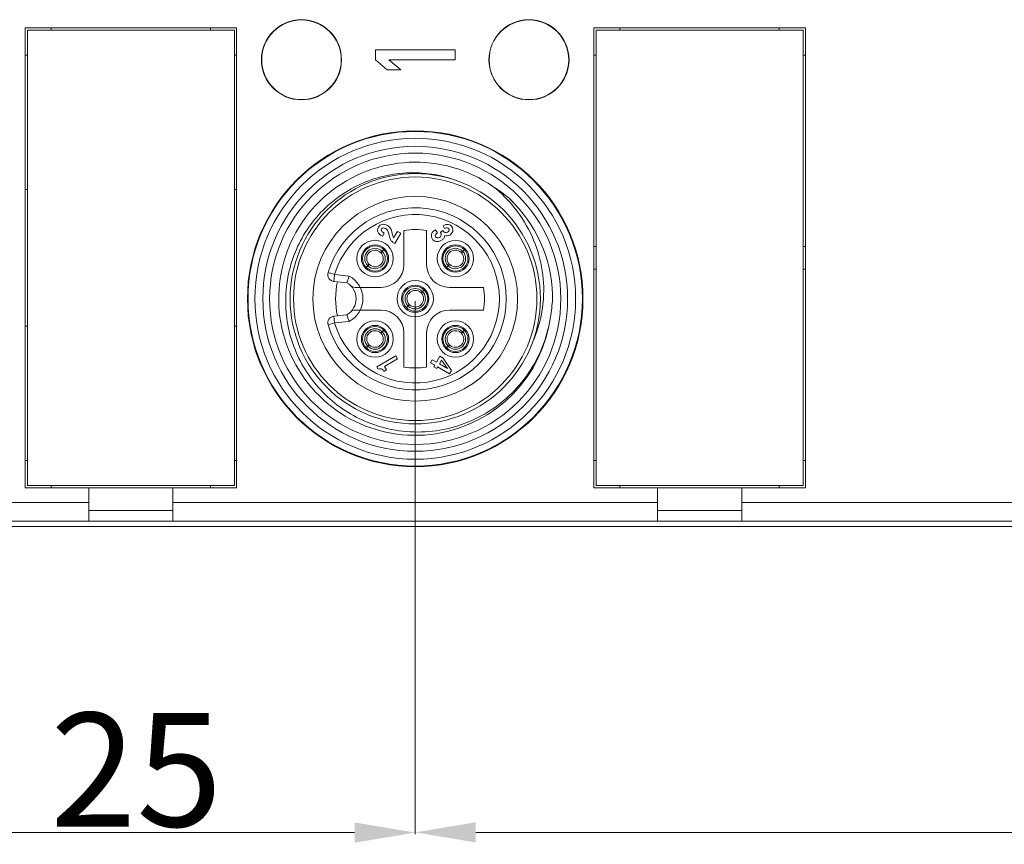
# Model space of a CAD drawing. Units: inches. Extents: x 3437 to 12234, y -5514 to -2243.
# Drawn here: x 11863 to 11906, y -5344 to -5307 of the extents above; entities that cross this region are included whole.
import ezdxf

# ---------------------------------------------------------------- set-up
doc = ezdxf.new("R2010")
doc.units = ezdxf.units.IN
doc.header["$MEASUREMENT"] = 0
doc.layers.get('0').update_dxf_attribs({"lineweight": 25})
doc.layers.get('Defpoints').update_dxf_attribs({"lineweight": 9})
doc.layers.add('标注', color=3, linetype='Continuous', lineweight=13)
doc.styles.add('Romans字体', font='romans.shx', dxfattribs={"width": 0.75})
doc.styles.get("Standard").update_dxf_attribs({"font": 'txt', "width": 0.8})
doc.dimstyles.new('lin01-1-1', dxfattribs={"dimscale": 0.333, "dimtxt": 3, "dimasz": 2.5, "dimexe": 0.2, "dimexo": 0.3, "dimgap": 0.8, "dimtad": 1, "dimdsep": 46, "dimtxsty": 'Standard', "dimcen": 0.09, "dimclrd": 1, "dimclre": 6, "dimclrt": 4, "dimadec": 1, "dimazin": 2, "dimtp": 0.01, "dimtm": 0.01, "dimtfac": 1, "dimtofl": 0, "dimtmove": 0, "dimatfit": 3, "dimfxl": 1, "dimtolj": 1, "dimarcsym": 0})

# ---------------------------------------------------------------- blocks, each defined once
blk = doc.blocks.new('*D183')
at = {"layer": 'Defpoints', "color": 0, "ltscale": 2}
for p in [(11880.335, -5319.576), (11953.085, -5325.577), (11880.335, -5343.019)]:
    blk.add_point(p, dxfattribs=at)
at = {"layer": '标注', "ltscale": 2}
for p, q in [((11880.335, -5319.676), (11880.335, -5343.085)), ((11953.085, -5325.677), (11953.085, -5343.085)), ((11950.421, -5343.019), (11882.999, -5343.019))]:
    blk.add_line(p, q, dxfattribs=at)
for points in [[(11882.999, -5342.575), (11882.999, -5343.463), (11880.335, -5343.019)], [(11950.421, -5343.463), (11950.421, -5342.575), (11953.085, -5343.019)]]:
    blk.add_solid(points, dxfattribs=at)
at = {"layer": '标注', "ltscale": 2, "insert": (11916.71, -5340.255), "char_height": 4.995, "attachment_point": 5, "style": 'Romans字体'}
blk.add_mtext('\\A1;72.75', dxfattribs=at)
blk = doc.blocks.new('*D187')
at = {"layer": 'Defpoints', "color": 0, "ltscale": 2}
for p in [(11855.335, -5319.576), (11880.335, -5319.576), (11855.335, -5343.03)]:
    blk.add_point(p, dxfattribs=at)
at = {"layer": '标注', "ltscale": 2}
for p, q in [((11855.335, -5319.676), (11855.335, -5343.096)), ((11880.335, -5319.676), (11880.335, -5343.096)), ((11877.671, -5343.03), (11857.999, -5343.03))]:
    blk.add_line(p, q, dxfattribs=at)
for points in [[(11857.999, -5342.586), (11857.999, -5343.474), (11855.335, -5343.03)], [(11877.671, -5343.474), (11877.671, -5342.586), (11880.335, -5343.03)]]:
    blk.add_solid(points, dxfattribs=at)
at = {"layer": '标注', "ltscale": 2, "insert": (11868.074, -5340.266), "char_height": 4.995, "attachment_point": 5, "style": 'Romans字体'}
blk.add_mtext('\\A1;25', dxfattribs=at)

msp = doc.modelspace()

# ---------------------------------------------------------------- linework, layer by layer
at = {"color": 7, "linetype": 'Continuous', "lineweight": 9}
for p, q in [((11863.185, -5307.676), (11872.485, -5307.676)), ((11863.185, -5327.876), (11863.185, -5307.676)), ((11864.335, -5307.676), (11864.335, -5307.776)), ((11871.335, -5307.776), (11871.335, -5307.676)), ((11872.485, -5307.676), (11872.485, -5327.876)), ((11888.185, -5327.876), (11888.185, -5307.676)), ((11888.185, -5307.676), (11897.485, -5307.676)), ((11889.335, -5307.676), (11889.335, -5307.776)), ((11896.335, -5307.776), (11896.335, -5307.676)), ((11897.485, -5307.676), (11897.485, -5327.876)), ((11863.285, -5307.776), (11872.385, -5307.776)), ((11863.285, -5327.776), (11863.285, -5307.776)), ((11872.385, -5307.776), (11872.385, -5327.776)), ((11888.285, -5327.776), (11888.285, -5307.776)), ((11888.285, -5307.776), (11897.385, -5307.776)), ((11897.385, -5307.776), (11897.385, -5327.776)), ((11863.285, -5308.876), (11863.185, -5308.876)), ((11872.485, -5308.876), (11872.385, -5308.876)), ((11888.285, -5308.876), (11888.185, -5308.876)), ((11897.485, -5308.876), (11897.385, -5308.876)), ((11863.285, -5314.776), (11863.185, -5314.776)), ((11872.485, -5314.776), (11872.385, -5314.776)), ((11881.556, -5316.37), (11881.628, -5316.494)), ((11878.863, -5316.815), (11878.893, -5316.832)), ((11878.893, -5316.832), (11878.972, -5316.695)), ((11879.342, -5316.779), (11879.327, -5316.705)), ((11879.552, -5316.614), (11879.385, -5316.904)), ((11879.436, -5317.155), (11879.699, -5316.699)), ((11879.699, -5316.699), (11879.552, -5316.614)), ((11879.835, -5316.576), (11879.835, -5318.076)), ((11880.835, -5318.076), (11880.835, -5316.576)), ((11881.311, -5316.681), (11881.232, -5316.545)), ((11881.562, -5316.582), (11881.44, -5316.652)), ((11881.44, -5316.652), (11881.452, -5316.672)), ((11881.579, -5316.611), (11881.562, -5316.582)), ((11881.611, -5316.653), (11881.579, -5316.611)), ((11879.409, -5317.139), (11879.436, -5317.155)), ((11878.842, -5317.521), (11878.816, -5317.539)), ((11878.837, -5317.561), (11878.847, -5317.544)), ((11878.847, -5317.544), (11878.854, -5317.534)), ((11878.864, -5317.523), (11878.888, -5317.495)), ((11878.918, -5317.454), (11878.881, -5317.487)), ((11878.888, -5317.495), (11878.905, -5317.476)), ((11878.905, -5317.476), (11878.922, -5317.457)), ((11878.956, -5317.419), (11878.918, -5317.454)), ((11878.922, -5317.457), (11878.956, -5317.419)), ((11882.377, -5317.521), (11882.351, -5317.539)), ((11882.373, -5317.561), (11882.382, -5317.544)), ((11882.382, -5317.544), (11882.39, -5317.534)), ((11882.399, -5317.523), (11882.424, -5317.495)), ((11882.454, -5317.454), (11882.416, -5317.487)), ((11882.424, -5317.495), (11882.441, -5317.476)), ((11882.441, -5317.476), (11882.458, -5317.457)), ((11882.492, -5317.419), (11882.454, -5317.454)), ((11882.458, -5317.457), (11882.492, -5317.419)), ((11888.285, -5317.276), (11888.185, -5317.276)), ((11897.485, -5317.276), (11897.385, -5317.276)), ((11878.217, -5318.163), (11878.254, -5318.129)), ((11878.246, -5318.122), (11878.23, -5318.14)), ((11878.271, -5318.094), (11878.246, -5318.122)), ((11878.288, -5318.073), (11878.281, -5318.082)), ((11878.298, -5318.056), (11878.288, -5318.073)), ((11878.293, -5318.095), (11878.319, -5318.078)), ((11881.752, -5318.163), (11881.79, -5318.129)), ((11881.782, -5318.122), (11881.765, -5318.14)), ((11881.807, -5318.094), (11881.782, -5318.122)), ((11881.824, -5318.073), (11881.816, -5318.082)), ((11881.833, -5318.056), (11881.824, -5318.073)), ((11881.829, -5318.095), (11881.855, -5318.078)), ((11876.791, -5318.515), (11876.503, -5318.429)), ((11876.758, -5318.813), (11876.791, -5318.515)), ((11876.791, -5318.515), (11877.427, -5318.584)), ((11878.213, -5318.159), (11878.179, -5318.197)), ((11878.179, -5318.197), (11878.217, -5318.163)), ((11878.23, -5318.14), (11878.213, -5318.159)), ((11881.748, -5318.159), (11881.714, -5318.197)), ((11881.714, -5318.197), (11881.752, -5318.163)), ((11881.765, -5318.14), (11881.748, -5318.159)), ((11888.185, -5318.276), (11888.285, -5318.276)), ((11897.385, -5318.276), (11897.485, -5318.276)), ((11876.758, -5318.813), (11877.335, -5318.876)), ((11877.335, -5318.876), (11877.427, -5318.584)), ((11878.835, -5319.076), (11877.696, -5319.076)), ((11880.609, -5319.289), (11880.584, -5319.307)), ((11880.605, -5319.329), (11880.615, -5319.311)), ((11880.615, -5319.311), (11880.622, -5319.302)), ((11880.632, -5319.291), (11880.656, -5319.263)), ((11880.686, -5319.221), (11880.649, -5319.255)), ((11880.656, -5319.263), (11880.673, -5319.244)), ((11880.673, -5319.244), (11880.69, -5319.225)), ((11880.724, -5319.187), (11880.686, -5319.221)), ((11880.69, -5319.225), (11880.724, -5319.187)), ((11883.335, -5319.076), (11881.835, -5319.076)), ((11880.039, -5319.862), (11880.014, -5319.89)), ((11880.056, -5319.841), (11880.048, -5319.85)), ((11880.066, -5319.824), (11880.056, -5319.841)), ((11880.061, -5319.863), (11880.087, -5319.845)), ((11877.335, -5320.276), (11876.758, -5320.339)), ((11877.335, -5320.276), (11877.427, -5320.568)), ((11877.696, -5320.076), (11878.835, -5320.076)), ((11879.981, -5319.927), (11879.946, -5319.965)), ((11879.946, -5319.965), (11879.984, -5319.931)), ((11879.997, -5319.908), (11879.981, -5319.927)), ((11879.984, -5319.931), (11880.022, -5319.897)), ((11880.014, -5319.89), (11879.997, -5319.908)), ((11881.835, -5320.076), (11883.335, -5320.076)), ((11876.503, -5320.723), (11876.791, -5320.637)), ((11876.791, -5320.637), (11876.758, -5320.339)), ((11877.427, -5320.568), (11876.791, -5320.637)), ((11863.185, -5320.776), (11863.285, -5320.776)), ((11872.385, -5320.776), (11872.485, -5320.776)), ((11878.842, -5321.057), (11878.816, -5321.074)), ((11878.837, -5321.096), (11878.847, -5321.079)), ((11878.847, -5321.079), (11878.854, -5321.07)), ((11878.864, -5321.058), (11878.888, -5321.03)), ((11878.918, -5320.989), (11878.881, -5321.023)), ((11878.888, -5321.03), (11878.905, -5321.012)), ((11878.905, -5321.012), (11878.922, -5320.993)), ((11878.956, -5320.955), (11878.918, -5320.989)), ((11878.922, -5320.993), (11878.956, -5320.955)), ((11879.835, -5321.076), (11879.835, -5322.576)), ((11880.835, -5322.576), (11880.835, -5321.076)), ((11882.377, -5321.057), (11882.351, -5321.074)), ((11882.373, -5321.096), (11882.382, -5321.079)), ((11882.382, -5321.079), (11882.39, -5321.07)), ((11882.399, -5321.058), (11882.424, -5321.03)), ((11882.454, -5320.989), (11882.416, -5321.023)), ((11882.424, -5321.03), (11882.441, -5321.012)), ((11882.441, -5321.012), (11882.458, -5320.993)), ((11882.492, -5320.955), (11882.454, -5320.989)), ((11882.458, -5320.993), (11882.492, -5320.955)), ((11878.298, -5321.591), (11878.288, -5321.608)), ((11881.833, -5321.591), (11881.824, -5321.608)), ((11878.213, -5321.695), (11878.179, -5321.733)), ((11878.179, -5321.733), (11878.217, -5321.699)), ((11878.23, -5321.676), (11878.213, -5321.695)), ((11878.217, -5321.699), (11878.254, -5321.665)), ((11878.246, -5321.657), (11878.23, -5321.676)), ((11878.271, -5321.629), (11878.246, -5321.657)), ((11878.288, -5321.608), (11878.281, -5321.618)), ((11878.293, -5321.631), (11878.319, -5321.613)), ((11881.748, -5321.695), (11881.714, -5321.733)), ((11881.714, -5321.733), (11881.752, -5321.699)), ((11881.765, -5321.676), (11881.748, -5321.695)), ((11881.752, -5321.699), (11881.79, -5321.665)), ((11881.782, -5321.657), (11881.765, -5321.676)), ((11881.807, -5321.629), (11881.782, -5321.657)), ((11881.824, -5321.608), (11881.816, -5321.618)), ((11881.829, -5321.631), (11881.855, -5321.613)), ((11879.485, -5322.082), (11878.648, -5322.565)), ((11878.985, -5322.548), (11879.562, -5322.215)), ((11879.562, -5322.215), (11879.485, -5322.082)), ((11881.086, -5322.254), (11881.009, -5322.387)), ((11881.009, -5322.387), (11881.19, -5322.491)), ((11881.267, -5322.358), (11881.086, -5322.254)), ((11881.419, -5322.094), (11881.267, -5322.358)), ((11881.398, -5322.434), (11881.493, -5322.27)), ((11881.75, -5322.638), (11881.398, -5322.434)), ((11881.568, -5322.18), (11881.419, -5322.094)), ((11881.493, -5322.27), (11881.75, -5322.638)), ((11881.931, -5322.723), (11881.568, -5322.18)), ((11878.648, -5322.565), (11878.708, -5322.669)), ((11878.959, -5322.77), (11879.074, -5322.704)), ((11879.074, -5322.704), (11878.985, -5322.548)), ((11881.19, -5322.491), (11881.147, -5322.566)), ((11881.147, -5322.566), (11881.278, -5322.642)), ((11881.278, -5322.642), (11881.321, -5322.567)), ((11881.321, -5322.567), (11881.846, -5322.87)), ((11881.846, -5322.87), (11881.931, -5322.723)), ((11863.185, -5326.676), (11863.285, -5326.676)), ((11872.385, -5326.676), (11872.485, -5326.676)), ((11888.185, -5326.676), (11888.285, -5326.676)), ((11897.385, -5326.676), (11897.485, -5326.676)), ((11872.485, -5327.876), (11863.185, -5327.876)), ((11872.385, -5327.776), (11863.285, -5327.776)), ((11864.335, -5327.776), (11864.335, -5327.876)), ((11865.985, -5329.346), (11865.985, -5327.876)), ((11869.685, -5329.346), (11869.685, -5327.876)), ((11871.335, -5327.876), (11871.335, -5327.776)), ((11897.485, -5327.876), (11888.185, -5327.876)), ((11897.385, -5327.776), (11888.285, -5327.776)), ((11889.335, -5327.776), (11889.335, -5327.876)), ((11890.985, -5329.346), (11890.985, -5327.876)), ((11894.685, -5329.346), (11894.685, -5327.876)), ((11896.335, -5327.876), (11896.335, -5327.776)), ((11844.685, -5328.532), (11865.985, -5328.532)), ((11865.985, -5328.876), (11869.685, -5328.876)), ((11869.685, -5328.532), (11890.985, -5328.532)), ((11890.985, -5328.876), (11894.685, -5328.876)), ((11894.685, -5328.532), (11940.009, -5328.532)), ((11940.009, -5329.346), (11799.085, -5329.346)), ((11949.086, -5329.576), (11799.085, -5329.576))]:
    msp.add_line(p, q, dxfattribs=at)
at = {"color": 4, "linetype": 'Continuous', "lineweight": 9}
for p, q in [((11878.585, -5308.639), (11882.085, -5308.639)), ((11878.585, -5309.076), (11878.585, -5308.639)), ((11882.085, -5308.639), (11882.085, -5309.076)), ((11879.107, -5309.514), (11878.585, -5309.076)), ((11882.085, -5309.076), (11879.181, -5309.076)), ((11879.181, -5309.076), (11879.702, -5309.514)), ((11879.702, -5309.514), (11879.107, -5309.514))]:
    msp.add_line(p, q, dxfattribs=at)
at = {"color": 7, "linetype": 'Continuous', "lineweight": 9}
for centre, radius in [((11875.335, -5309.076), 1.76), ((11875.335, -5309.076), 1.75), ((11885.335, -5309.076), 1.76), ((11885.335, -5309.076), 1.75), ((11880.335, -5319.576), 7.375), ((11880.335, -5319.576), 7.35), ((11880.335, -5319.576), 7.05), ((11880.335, -5319.576), 6.7), ((11880.335, -5319.576), 6.4), ((11880.335, -5319.576), 5.5), ((11880.335, -5319.576), 5.35), ((11880.335, -5319.576), 4.5), ((11878.567, -5317.808), 0.8), ((11878.567, -5317.808), 0.6), ((11878.567, -5317.808), 0.55), ((11882.103, -5317.808), 0.8), ((11882.103, -5317.808), 0.6), ((11882.103, -5317.808), 0.55), ((11880.335, -5319.576), 0.8), ((11880.335, -5319.576), 0.6), ((11880.335, -5319.576), 0.55), ((11878.567, -5321.344), 0.8), ((11882.103, -5321.344), 0.8), ((11878.567, -5321.344), 0.6), ((11878.567, -5321.344), 0.55), ((11882.103, -5321.344), 0.6), ((11882.103, -5321.344), 0.55)]:
    msp.add_circle(centre, radius, dxfattribs=at)
for centre, radius, start, end in [((11880.335, -5319.576), 6, 55.2987, 353.1448), ((11880.552, -5319.746), 6.023, 49.3354, 57.9183), ((11880.337, -5319.574), 6.039, 43.2611, 46.7198), ((11880.335, -5319.576), 6.041, 1.7218, 46.7216), ((11880.335, -5319.576), 4, 196.6642, 163.3358), ((11880.335, -5319.576), 3.7, 196.6644, 163.3353), ((11880.335, -5319.576), 3.041, 80.5377, 99.4623), ((11878.567, -5317.808), 0.449, 45.6801, 224.3199), ((11878.567, -5317.808), 0.366, 47.4461, 222.5539), ((11878.567, -5317.808), 0.449, 225.6801, 44.3199), ((11878.567, -5317.808), 0.366, 227.4461, 42.5539), ((11878.402, -5316.984), 0.695, 309.2569, 310.4818), ((11878.121, -5316.653), 1.129, 310.4594, 311.3395), ((11879.392, -5317.974), 0.695, 139.5182, 140.7431), ((11877.766, -5316.25), 1.665, 311.3271, 312.0128), ((11882.103, -5317.808), 0.449, 45.6801, 224.3199), ((11882.103, -5317.808), 0.366, 47.4461, 222.5539), ((11882.103, -5317.808), 0.449, 225.6801, 44.3199), ((11882.103, -5317.808), 0.366, 227.4461, 42.5539), ((11881.938, -5316.984), 0.695, 309.2569, 310.4818), ((11881.656, -5316.653), 1.129, 310.4594, 311.3395), ((11882.928, -5317.974), 0.695, 139.5182, 140.7431), ((11881.302, -5316.25), 1.665, 311.3271, 312.0128), ((11879.369, -5319.367), 1.665, 131.3271, 132.0128), ((11879.014, -5318.963), 1.129, 130.4594, 131.3395), ((11877.743, -5317.643), 0.695, 319.5182, 320.7431), ((11878.733, -5318.633), 0.695, 129.2569, 130.4818), ((11878.835, -5318.076), 1, 270, 0), ((11881.835, -5318.076), 1, 180, 270), ((11882.904, -5319.367), 1.665, 131.3271, 132.0128), ((11882.55, -5318.963), 1.129, 130.4594, 131.3395), ((11881.278, -5317.643), 0.695, 319.5182, 320.7431), ((11882.268, -5318.633), 0.695, 129.2569, 130.4818), ((11876.791, -5318.515), 0.3, 163.3358, 263.7911), ((11880.335, -5319.576), 3.5, 167.6991, 192.3009), ((11876.923, -5319.576), 0.813, 300.5102, 59.4898), ((11876.923, -5319.576), 1.113, 296.9343, 63.0657), ((11877.696, -5318.776), 0.3, 225.9803, 270), ((11880.335, -5319.576), 0.449, 45.6801, 224.3199), ((11880.335, -5319.576), 0.366, 47.4461, 222.5539), ((11880.335, -5319.576), 0.449, 225.6801, 44.3199), ((11880.335, -5319.576), 0.366, 227.4461, 42.5539), ((11880.17, -5318.751), 0.695, 309.2569, 310.4818), ((11879.888, -5318.421), 1.129, 310.4594, 311.3395), ((11881.16, -5319.741), 0.695, 139.5182, 140.7431), ((11879.534, -5318.018), 1.665, 311.3271, 312.0128), ((11880.335, -5319.576), 3.041, 350.5377, 9.4623), ((11880.343, -5319.301), 6.031, 358.4168, 359.1091), ((11880.349, -5319.576), 6.027, 0.4139, 1.7214), ((11879.511, -5319.411), 0.695, 319.5182, 320.7431), ((11880.501, -5320.401), 0.695, 129.2569, 130.4818), ((11880.428, -5319.21), 5.556, 335.348, 356.2208), ((11880.354, -5319.301), 6.02, 350.5232, 358.4164), ((11880.338, -5319.576), 6.038, 359.7766, 0.4141), ((11877.696, -5320.376), 0.3, 90, 134.0197), ((11878.835, -5321.076), 1, 0, 90), ((11881.136, -5321.134), 1.665, 131.3271, 132.0128), ((11880.782, -5320.731), 1.129, 130.4594, 131.3395), ((11881.835, -5321.076), 1, 90, 180), ((11876.791, -5320.637), 0.3, 96.2089, 196.6642), ((11878.567, -5321.344), 0.449, 45.6801, 224.3199), ((11878.567, -5321.344), 0.366, 47.4461, 222.5539), ((11878.567, -5321.344), 0.449, 225.6801, 44.3199), ((11878.567, -5321.344), 0.366, 227.4461, 42.5539), ((11878.402, -5320.519), 0.695, 309.2569, 310.4818), ((11878.121, -5320.189), 1.129, 310.4594, 311.3395), ((11879.392, -5321.509), 0.695, 139.5182, 140.7431), ((11877.766, -5319.786), 1.665, 311.3271, 312.0128), ((11882.103, -5321.344), 0.449, 45.6801, 224.3199), ((11882.103, -5321.344), 0.366, 47.4461, 222.5539), ((11882.103, -5321.344), 0.449, 225.6801, 44.3199), ((11882.103, -5321.344), 0.366, 227.4461, 42.5539), ((11881.938, -5320.519), 0.695, 309.2569, 310.4818), ((11881.656, -5320.189), 1.129, 310.4594, 311.3395), ((11882.928, -5321.509), 0.695, 139.5182, 140.7431), ((11881.302, -5319.786), 1.665, 311.3271, 312.0128), ((11879.369, -5322.902), 1.665, 131.3271, 132.0128), ((11879.014, -5322.499), 1.129, 130.4594, 131.3395), ((11877.743, -5321.178), 0.695, 319.5182, 320.7431), ((11878.733, -5322.168), 0.695, 129.2569, 130.4818), ((11882.904, -5322.902), 1.665, 131.3271, 132.0128), ((11882.55, -5322.499), 1.129, 130.4594, 131.3395), ((11881.278, -5321.178), 0.695, 319.5182, 320.7431), ((11882.268, -5322.168), 0.695, 129.2569, 130.4818), ((11880.335, -5319.576), 3.041, 260.5377, 279.4623)]:
    msp.add_arc(centre, radius, start, end, dxfattribs=at)
for points, knots in [([(11882.286, -5314.434), (11881.938, -5314.294), (11881.211, -5314.086), (11880.08, -5314.002), (11878.956, -5314.149), (11877.885, -5314.518), (11876.909, -5315.095), (11876.069, -5315.856), (11875.397, -5316.768), (11874.92, -5317.796), (11874.655, -5318.898), (11874.613, -5320.03), (11874.794, -5321.149), (11875.191, -5322.211), (11875.787, -5323.174), (11876.559, -5324.003), (11877.477, -5324.667), (11878.164, -5324.983), (11878.518, -5325.107)], [0, 0, 0, 0, 0.062497, 0.12499, 0.187486, 0.249983, 0.312481, 0.374979, 0.437478, 0.499978, 0.562478, 0.624979, 0.687481, 0.749984, 0.812487, 0.874991, 0.937495, 1, 1, 1, 1]), ([(11885.972, -5319.576), (11886.003, -5319.109), (11885.948, -5318.164), (11885.523, -5316.813), (11884.787, -5315.602), (11884.118, -5314.933), (11883.751, -5314.643)], [0, 0, 0, 0, 0.249949, 0.499934, 0.749949, 1, 1, 1, 1]), ([(11878.816, -5317.539), (11878.816, -5317.539), (11878.815, -5317.539), (11878.815, -5317.539), (11878.815, -5317.539)], [0, 0, 0, 0, 0.552772, 1, 1, 1, 1]), ([(11882.351, -5317.539), (11882.351, -5317.539), (11882.351, -5317.539), (11882.351, -5317.539), (11882.351, -5317.539)], [0, 0, 0, 0, 0.552772, 1, 1, 1, 1]), ([(11878.319, -5318.078), (11878.319, -5318.078), (11878.32, -5318.078), (11878.32, -5318.078), (11878.32, -5318.078)], [0, 0, 0, 0, 0.552772, 1, 1, 1, 1]), ([(11881.855, -5318.078), (11881.855, -5318.078), (11881.855, -5318.078), (11881.855, -5318.078), (11881.855, -5318.078)], [0, 0, 0, 0, 0.552772, 1, 1, 1, 1]), ([(11880.584, -5319.307), (11880.583, -5319.307), (11880.583, -5319.307), (11880.583, -5319.306), (11880.583, -5319.306)], [0, 0, 0, 0, 0.552772, 1, 1, 1, 1]), ([(11880.087, -5319.845), (11880.087, -5319.845), (11880.087, -5319.845), (11880.088, -5319.846), (11880.088, -5319.846)], [0, 0, 0, 0, 0.552772, 1, 1, 1, 1]), ([(11878.518, -5325.107), (11878.929, -5325.25), (11879.785, -5325.443), (11881.1, -5325.442), (11882.382, -5325.15), (11883.568, -5324.583), (11884.601, -5323.769), (11885.432, -5322.75), (11886.02, -5321.574), (11886.233, -5320.723), (11886.292, -5320.292)], [0, 0, 0, 0, 0.124994, 0.249989, 0.374986, 0.499985, 0.624986, 0.749989, 0.87499, 1, 1, 1, 1]), ([(11878.816, -5321.074), (11878.816, -5321.074), (11878.815, -5321.074), (11878.815, -5321.074), (11878.815, -5321.074)], [0, 0, 0, 0, 0.552772, 1, 1, 1, 1]), ([(11882.351, -5321.074), (11882.351, -5321.074), (11882.351, -5321.074), (11882.351, -5321.074), (11882.351, -5321.074)], [0, 0, 0, 0, 0.552772, 1, 1, 1, 1]), ([(11878.319, -5321.613), (11878.319, -5321.613), (11878.32, -5321.613), (11878.32, -5321.613), (11878.32, -5321.613)], [0, 0, 0, 0, 0.552772, 1, 1, 1, 1]), ([(11881.855, -5321.613), (11881.855, -5321.613), (11881.855, -5321.613), (11881.855, -5321.613), (11881.855, -5321.613)], [0, 0, 0, 0, 0.552772, 1, 1, 1, 1])]:
    msp.add_open_spline(points, degree=3, knots=knots, dxfattribs=at)
for points in [[(11878.88, -5316.308), (11878.809, -5316.322), (11878.753, -5316.363), (11878.714, -5316.43)], [(11879.113, -5316.359), (11879.029, -5316.31), (11878.951, -5316.293), (11878.88, -5316.308)], [(11879.25, -5316.484), (11879.219, -5316.435), (11879.173, -5316.393), (11879.113, -5316.359)], [(11881.791, -5316.312), (11881.72, -5316.301), (11881.642, -5316.321), (11881.556, -5316.37)], [(11881.956, -5316.43), (11881.917, -5316.362), (11881.861, -5316.322), (11881.791, -5316.312)], [(11878.714, -5316.43), (11878.673, -5316.502), (11878.667, -5316.572), (11878.697, -5316.641)], [(11878.697, -5316.641), (11878.726, -5316.71), (11878.782, -5316.768), (11878.863, -5316.815)], [(11878.855, -5316.594), (11878.84, -5316.564), (11878.84, -5316.536), (11878.856, -5316.508)], [(11878.972, -5316.695), (11878.91, -5316.658), (11878.871, -5316.624), (11878.855, -5316.594)], [(11878.856, -5316.508), (11878.871, -5316.481), (11878.895, -5316.467), (11878.927, -5316.464)], [(11878.927, -5316.464), (11878.958, -5316.462), (11878.992, -5316.471), (11879.028, -5316.491)], [(11879.028, -5316.491), (11879.062, -5316.511), (11879.09, -5316.537), (11879.112, -5316.569)], [(11879.112, -5316.569), (11879.135, -5316.602), (11879.153, -5316.655), (11879.169, -5316.728)], [(11879.169, -5316.728), (11879.189, -5316.824), (11879.209, -5316.893), (11879.228, -5316.935)], [(11879.327, -5316.705), (11879.308, -5316.607), (11879.282, -5316.534), (11879.25, -5316.484)], [(11879.385, -5316.904), (11879.367, -5316.868), (11879.352, -5316.826), (11879.342, -5316.779)], [(11881.085, -5316.67), (11881.057, -5316.712), (11881.044, -5316.756), (11881.045, -5316.802)], [(11881.045, -5316.802), (11881.046, -5316.847), (11881.058, -5316.891), (11881.082, -5316.934)], [(11881.232, -5316.545), (11881.161, -5316.586), (11881.112, -5316.628), (11881.085, -5316.67)], [(11881.224, -5316.856), (11881.191, -5316.799), (11881.22, -5316.741), (11881.311, -5316.681)], [(11881.482, -5316.752), (11881.487, -5316.802), (11881.46, -5316.844), (11881.4, -5316.879)], [(11881.452, -5316.672), (11881.469, -5316.702), (11881.479, -5316.728), (11881.482, -5316.752)], [(11881.59, -5316.923), (11881.614, -5316.891), (11881.628, -5316.849), (11881.631, -5316.799)], [(11881.676, -5316.671), (11881.649, -5316.672), (11881.628, -5316.666), (11881.611, -5316.653)], [(11881.628, -5316.494), (11881.718, -5316.443), (11881.78, -5316.447), (11881.814, -5316.506)], [(11881.631, -5316.799), (11881.702, -5316.825), (11881.776, -5316.817), (11881.85, -5316.775)], [(11881.756, -5316.647), (11881.73, -5316.662), (11881.703, -5316.67), (11881.676, -5316.671)], [(11881.82, -5316.579), (11881.81, -5316.605), (11881.789, -5316.628), (11881.756, -5316.647)], [(11881.814, -5316.506), (11881.827, -5316.529), (11881.829, -5316.554), (11881.82, -5316.579)], [(11881.85, -5316.775), (11881.917, -5316.736), (11881.961, -5316.684), (11881.982, -5316.622)], [(11881.982, -5316.622), (11882.002, -5316.56), (11881.994, -5316.495), (11881.956, -5316.43)], [(11879.228, -5316.935), (11879.248, -5316.977), (11879.274, -5317.017), (11879.307, -5317.053)], [(11879.307, -5317.053), (11879.339, -5317.09), (11879.373, -5317.118), (11879.409, -5317.139)], [(11881.082, -5316.934), (11881.123, -5317.004), (11881.181, -5317.046), (11881.257, -5317.059)], [(11881.296, -5316.903), (11881.264, -5316.899), (11881.24, -5316.883), (11881.224, -5316.856)], [(11881.257, -5317.059), (11881.333, -5317.071), (11881.41, -5317.055), (11881.489, -5317.009)], [(11881.4, -5316.879), (11881.363, -5316.9), (11881.329, -5316.908), (11881.296, -5316.903)], [(11881.489, -5317.009), (11881.532, -5316.984), (11881.565, -5316.956), (11881.59, -5316.923)], [(11878.708, -5322.669), (11878.753, -5322.653), (11878.788, -5322.646), (11878.813, -5322.649)], [(11878.813, -5322.649), (11878.838, -5322.652), (11878.862, -5322.661), (11878.884, -5322.676)], [(11878.884, -5322.676), (11878.907, -5322.69), (11878.931, -5322.722), (11878.959, -5322.77)]]:
    msp.add_open_spline(points, degree=3, dxfattribs=at)

# ---------------------------------------------------------------- dimensions: what is measured, and where the dimension line sits
at = {"layer": '标注', "ltscale": 2}
for base, p1, p2, picture, middle in [((11855.335, -5343.03), (11880.335, -5319.576), (11855.335, -5319.576), '*D187', (11868.074, -5343.03)), ((11880.335, -5343.019), (11953.085, -5325.577), (11880.335, -5319.576), '*D183', (11916.71, -5343.019))]:
    dim = msp.add_linear_dim(base=base, p1=p1, p2=p2, angle=180, dimstyle='lin01-1-1', override={"dimtxt": 15, "dimasz": 8, "dimtoh": 1, "dimtxsty": 'Romans字体', "dimclrd": 256, "dimclre": 256, "dimclrt": 256, "dimlwd": -1, "dimlwe": -1, "dimarcsym": 2}, dxfattribs=at)
    dim.commit()
    dim.dimension.update_dxf_attribs({"geometry": picture, "text_midpoint": middle, "dimtype": 160})

doc.saveas('drawing.dxf')
